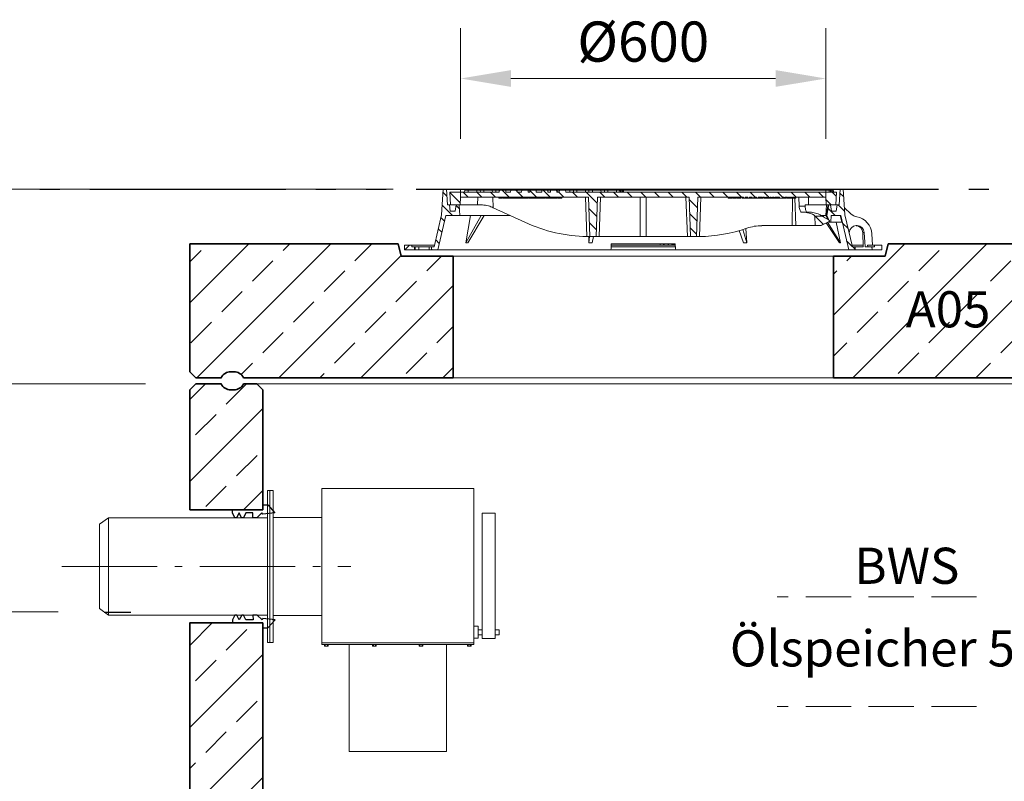
# Model space of a CAD drawing. Units: millimetres. Extents: x 0 to 6930, y 0 to 9801.
# Drawn here: x 2379 to 3997, y 6587 to 7839 of the extents above; entities that cross this region are included whole.
import ezdxf

# ---------------------------------------------------------------- set-up
doc = ezdxf.new("R2010")
doc.units = ezdxf.units.MM
doc.header["$LTSCALE"] = 33
for name, pattern in [('AM_DIN_F_W050', [6.25, 4.75, -1.5]), ('AM_DIN_F_W050x2', [3.125, 2.25, -0.875]), ('AM_DIN_G_W050', [13.75, 9.75, -1.5, 1, -1.5]), ('AM_DIN_G_W050x2', [6.875, 4.75, -0.875, 0.375, -0.875]), ('AM_DIN_K_W050', [16.25, 9.75, -1.5, 1, -1.5, 1, -1.5]), ('Amconstr', [9999, 9999, 0])]:
    doc.linetypes.add(name, pattern=pattern)
for name, color, linetype, lineweight in [('AM_0', 4, 'Continuous', 35), ('AM_1', 7, 'Continuous', 18), ('AM_11', 3, 'AM_DIN_K_W050', 25), ('AM_2', 2, 'Continuous', 25), ('AM_3', 6, 'AM_DIN_F_W050', 18), ('AM_5', 7, 'Continuous', 18), ('AM_6', 2, 'Continuous', 25), ('AM_7', 7, 'AM_DIN_G_W050', 18), ('AM_8', 3, 'Continuous', 18)]:
    doc.layers.add(name, color=color, linetype=linetype, lineweight=lineweight)
doc.layers.add('AM_CL', color=1, linetype='Amconstr', lineweight=25, plot=False)
doc.layers.add('Bemaßung Produktion', color=40, linetype='Continuous', lineweight=18, plot=False)
doc.styles.get("Standard").update_dxf_attribs({"font": 'arial.ttf'})
doc.dimstyles.new('DIN_Mall$0', dxfattribs={"dimscale": 33, "dimtxt": 2, "dimasz": 2.5, "dimexe": 2.5, "dimexo": 2.5, "dimgap": 0.5, "dimtad": 1, "dimdsep": 46, "dimtxsty": 'Standard', "dimcen": 0, "dimclrd": 256, "dimclre": 256, "dimclrt": 2, "dimazin": 2, "dimtp": 0.1, "dimtm": 0.1, "dimtfac": 0.71, "dimtmove": 0, "dimatfit": 3, "dimfxl": 1, "dimlwd": -1, "dimlwe": -1, "dimarcsym": 0})
pattern_1 = [(135, (-552.248, -1222.677), (-11.22532, -11.22532), [])]
pattern_2 = [(45, (-552.248, -1222.677), (-11.22532, 11.22532), [])]
pattern_3 = [(135, (4e-05, 10), (-11.2253, -11.2253), [])]

# ---------------------------------------------------------------- blocks, each defined once
blk = doc.blocks.new('*D25')
at = {"layer": 'AM_5', "transparency": 16777216}
for p, q in [((2442.5, 6865.1), (2001.9, 6865.1)), ((2084.4, 5972.6), (2084.4, 6782.6)), ((2576, 5890.1), (2001.9, 5890.1))]:
    blk.add_line(p, q, dxfattribs=at)
for points in [[(2070.7, 6782.6), (2098.2, 6782.6), (2084.4, 6865.1)], [(2070.7, 5972.6), (2098.2, 5972.6), (2084.4, 5890.1)]]:
    blk.add_solid(points, dxfattribs=at)
at = {"layer": 'Defpoints', "color": 0, "transparency": 16777216}
for p in [(2084.4, 6865.1), (2525, 6865.1), (2658.5, 5890.1)]:
    blk.add_point(p, dxfattribs=at)
at = {"layer": 'AM_5', "color": 2, "transparency": 16777216, "insert": (2034.2, 6377.6), "char_height": 66, "attachment_point": 5, "rotation": 90}
blk.add_mtext('975', dxfattribs=at)
blk = doc.blocks.new('*D26')
at = {"layer": 'AM_5', "transparency": 16777216}
for p, q in [((2992.5, 7560.1), (2001.9, 7560.1)), ((2084.4, 7477.6), (2084.4, 6947.6)), ((2442.5, 6865.1), (2001.9, 6865.1))]:
    blk.add_line(p, q, dxfattribs=at)
for points in [[(2070.7, 7477.6), (2098.2, 7477.6), (2084.4, 7560.1)], [(2070.7, 6947.6), (2098.2, 6947.6), (2084.4, 6865.1)]]:
    blk.add_solid(points, dxfattribs=at)
at = {"layer": 'Defpoints', "color": 0, "transparency": 16777216}
for p in [(3075, 7560.1), (2084.4, 6865.1), (2525, 6865.1)]:
    blk.add_point(p, dxfattribs=at)
at = {"layer": 'AM_5', "color": 2, "transparency": 16777216, "insert": (2034.2, 7212.6), "char_height": 66, "attachment_point": 5, "rotation": 90}
blk.add_mtext('695', dxfattribs=at)
blk = doc.blocks.new('*D27')
at = {"layer": 'AM_5', "transparency": 16777216}
for p, q in [((2992.5, 7560.1), (1722.6, 7560.1)), ((1805.1, 5972.6), (1805.1, 7477.6)), ((2576, 5890.1), (1722.6, 5890.1))]:
    blk.add_line(p, q, dxfattribs=at)
for points in [[(1791.3, 7477.6), (1818.8, 7477.6), (1805.1, 7560.1)], [(1791.3, 5972.6), (1818.8, 5972.6), (1805.1, 5890.1)]]:
    blk.add_solid(points, dxfattribs=at)
at = {"layer": 'Defpoints', "color": 0, "transparency": 16777216}
for p in [(1805.1, 7560.1), (3075, 7560.1), (2658.5, 5890.1)]:
    blk.add_point(p, dxfattribs=at)
at = {"layer": 'AM_5', "color": 2, "transparency": 16777216, "insert": (1754.9, 6865.1), "char_height": 66, "attachment_point": 5, "rotation": 90}
blk.add_mtext('1670', dxfattribs=at)
blk = doc.blocks.new('Forsheda-S')
at = {"layer": 'AM_2'}
blk.add_lwpolyline([(35, -13), (39, -5), (43, -13), (46, -13), (50, -5), (50, 0), (0, 0), (0, 8), (-8, 8), (-20, -5), (0, -7.5), (1.4, -5), (9.4, -13), (16.4, -13), (16.4, -5), (28, -5), (32, -13)], close=True, dxfattribs=at)
blk = doc.blocks.new('ZLF150')
at = {"layer": 'AM_1'}
for p, q in [((-265.3, 80), (-280.3, 69.4)), ((-280.3, -69.4), (-280.3, 69.4)), ((-265.3, -80), (-265.3, 80)), ((-265.3, -80), (-280.3, -69.4))]:
    blk.add_line(p, q, dxfattribs=at)
blk.add_lwpolyline([(-4, -125), (0, -125), (0, 125), (-4, 125)], close=True, dxfattribs=at)
blk.add_lwpolyline([(-265.3, -80), (-4, -80), (-4, 80), (-265.3, 80)], dxfattribs=at)
at = {"layer": 'AM_CL'}
blk.add_line((-272.3, -75), (-228.7, -75), dxfattribs=at)
blk = doc.blocks.new('ZLV150-S')
at = {"layer": 'AM_1'}
for p, q in [((85, 128.1), (85, -128.1)), ((335, 128.1), (85, 128.1)), ((335, -128.1), (335, 128.1)), ((85, -125.6), (335, -125.6)), ((85, -128.1), (335, -128.1)), ((90.9, -128.4), (90.9, -131.1)), ((94.4, -128.4), (94.4, -131.1)), ((169.8, -128.4), (169.8, -131.1)), ((173.2, -128.4), (173.2, -131.1)), ((246.4, -128.4), (246.4, -131.1)), ((249.9, -128.4), (249.9, -131.1)), ((325.6, -128.4), (325.6, -131.1)), ((329.1, -128.4), (329.1, -131.1))]:
    blk.add_line(p, q, dxfattribs=at)
for points in [[(5, -125), (5, 125), (0, 125), (0, -125)], [(369.8, -118.7), (369.8, 87.4), (348.6, 87.4), (348.6, -118.7)], [(5, -80.5), (85, -80.5), (85, 80.5), (5, 80.5)], [(342, -118), (342, -98.3), (335.1, -98.3), (335.1, -118)], [(89.6, -131.1), (89.6, -128.4), (95.7, -128.4), (95.7, -131.1)], [(290, -304.4), (290, -128.1), (130, -128.1), (130, -304.4)], [(174.6, -131.1), (174.6, -128.4), (168.4, -128.4), (168.4, -131.1)], [(251.3, -131.1), (251.3, -128.4), (245.1, -128.4), (245.1, -131.1)], [(330.4, -131.1), (330.4, -128.4), (324.3, -128.4), (324.3, -131.1)]]:
    blk.add_lwpolyline(points, close=True, dxfattribs=at)
for points in [[(335.1, -104.2), (335, -104.2)], [(335, -112.3), (335.1, -112.3)], [(348.6, -104.2), (342, -104.2)], [(342, -112.3), (348.6, -112.3)], [(376.4, -112.3), (376.4, -104.2), (369.8, -104.2)], [(369.8, -112.3), (376.4, -112.3)]]:
    blk.add_lwpolyline(points, dxfattribs=at)
blk = doc.blocks.new('H Supra-NS3-4-6-1820_150-S')
at = {"layer": 'AM_0'}
blk.add_lwpolyline([(-1120, 1143), (-1000, 1143), (-1000, 1340), (-1010, 1350), (-1031.7, 1350, -0.28969), (-1047.5, 1340), (-1052.5, 1340, -0.28969), (-1068.3, 1350), (-1110, 1350), (-1120, 1340)], format="xyb", close=True, dxfattribs=at)
blk.add_lwpolyline([(1000, 857), (1000, 150), (-1000, 150), (-1000, 957), (-1120, 957), (-1120, 0), (1120, 0), (1120, 857)], close=True, dxfattribs=at)
at = {"layer": 'AM_1'}
blk.add_lwpolyline([(-1010, 1350), (1010, 1350)], dxfattribs=at)
at = {"layer": 'AM_3', "linetype": 'AM_DIN_F_W050x2'}
for p, q in [((172.6, 1000), (-155.2, 1000)), ((172.6, 820), (-155.2, 820))]:
    blk.add_line(p, q, dxfattribs=at)
at = {"layer": 'AM_7', "linetype": 'AM_DIN_G_W050x2'}
blk.add_line((-1330.3, 1050), (-855.6, 1050), dxfattribs=at)
for name in ['ZLF150', 'ZLV150-S']:
    blk.add_blockref(name, (-988.2, 1050))
at = {"layer": 'AM_0', "xscale": -1, "rotation": 0.09870552686725098}
blk.add_blockref('Forsheda-S', (-1000, 1143.1), dxfattribs=at)
at = {"layer": 'AM_0', "rotation": 180.0987055268672}
blk.add_blockref('Forsheda-S', (-999.7, 957.1), dxfattribs=at)
at = {"layer": 'AM_6', "char_height": 59.4, "width": 689.352, "attachment_point": 5}
for s, insert in [('BWS', (58, 1043.3)), ('Ölspeicher 520l', (58, 907.6))]:
    blk.add_mtext(s, dxfattribs=dict(at, insert=insert))
blk = doc.blocks.new('AP-N 2000-200-2x625-A05')
at = {"layer": 'AM_0'}
for p, q in [((-1120, 20), (-1120, 230)), ((-777.5, 230), (-1120, 230)), ((-772.5, 210), (-777.5, 230)), ((22.5, 210), (27.5, 230)), ((277.5, 230), (27.5, 230)), ((-687.5, 210), (-772.5, 210)), ((-687.5, 10), (-687.5, 210)), ((-62.5, 210), (22.5, 210)), ((-62.5, 10), (-62.5, 210)), ((-1031.7, 10), (-687.5, 10)), ((-62.5, 10), (367.5, 10))]:
    blk.add_line(p, q, dxfattribs=at)
blk.add_lwpolyline([(-1031.7, 10, 0.28969), (-1047.5, 20), (-1052.5, 20, 0.28969), (-1068.3, 10), (-1110, 10), (-1120, 20)], format="xyb", dxfattribs=at)
at = {"layer": 'AM_1'}
blk.add_line((-687.5, 210), (-62.5, 210), dxfattribs=at)
blk.add_lwpolyline([(-62.5, 10), (-687.5, 10)], dxfattribs=at)
blk = doc.blocks.new('GD600-D400-H100-AT')
at = {"layer": 'AM_1'}
h = blk.add_hatch(dxfattribs=at)
h.set_pattern_fill('ANSI31', color=256, scale=5, angle=90, style=0)
h.set_pattern_definition(pattern_1)
edge = h.paths.add_edge_path()
edge.add_line((281.8, 65.4), (282.3, 50))
edge.add_line((282.3, 50), (291.9, 50))
edge.add_line((291.9, 50), (305.3, 57.1))
edge.add_spline(control_points=[(305.3, 57.1), (305.5, 57.2), (305.6, 57.4), (305.8, 57.7), (305.9, 57.8), (305.9, 58.2), (305.8, 58.4), (305.6, 58.7), (305.5, 58.8), (305.3, 58.9)], knot_values=[0, 0, 0, 0, 0.25, 0.25, 0.5, 0.5, 0.75, 0.75, 1, 1, 1, 1], degree=3, periodic=0)
edge.add_line((305.3, 58.9), (293.7, 65.5))
edge.add_line((293.7, 65.5), (281.8, 65.4))
h = blk.add_hatch(dxfattribs=at)
h.set_pattern_fill('ANSI31', color=256, scale=5, style=0)
h.set_pattern_definition(pattern_2)
h.paths.add_polyline_path([(-375.6, 15), (-380.1, 15), (-380.1, 18), (-392.1, 18), (-392.1, 10), (-375.8, 10)])
h = blk.add_hatch(dxfattribs=at)
h.set_pattern_fill('ANSI31', color=256, scale=5, style=0)
h.set_pattern_definition(pattern_2)
h.paths.add_polyline_path([(392.1, 18), (380.1, 18), (380.1, 15), (375.6, 15), (375.8, 10), (392.1, 10)])
at = {"layer": 'AM_8'}
h = blk.add_hatch(dxfattribs=at)
h.set_pattern_fill('ANSI31', color=256, scale=5, angle=90, style=0)
h.set_pattern_definition(pattern_3)
h.paths.add_polyline_path([(-324.6, 66.5), (-301.5, 66.5), (-302.2, 84), (-307.5, 84), (-309, 74), (-317, 74), (-318.5, 84), (-321.7, 84), (-323.5, 110), (-328.5, 110), (-331.4, 68), (-343.6, 15), (-348.1, 15), (-347.9, 10), (-337.6, 10)])
h = blk.add_hatch(dxfattribs=at)
h.set_pattern_fill('ANSI31', color=256, scale=5, angle=90, style=0)
h.set_pattern_definition(pattern_1)
edge = h.paths.add_edge_path()
edge.add_line((203.2, 95), (204.8, 95))
edge.add_line((204.8, 95), (204.8, 97))
edge.add_line((204.8, 97), (206.8, 97))
edge.add_line((206.8, 97), (206.8, 95))
edge.add_line((206.8, 95), (208.4, 95))
edge.add_line((208.4, 95), (208.4, 97))
edge.add_line((208.4, 97), (209.7, 97))
edge.add_line((209.7, 97), (209.7, 95))
edge.add_line((209.7, 95), (211.2, 95))
edge.add_line((211.2, 95), (211.2, 97))
edge.add_line((211.2, 97), (212.2, 97))
edge.add_line((212.2, 97), (212.2, 95))
edge.add_line((212.2, 95), (213.6, 95))
edge.add_line((213.6, 95), (213.6, 97))
edge.add_line((213.6, 97), (215, 97))
edge.add_line((215, 97), (215, 95))
edge.add_line((215, 95), (216.5, 95))
edge.add_line((216.5, 95), (216.5, 97))
edge.add_line((216.5, 97), (223.6, 97))
edge.add_line((223.6, 97), (223.6, 95))
edge.add_line((223.6, 95), (228.8, 95))
edge.add_line((228.8, 95), (228.8, 97))
edge.add_line((228.8, 97), (231.7, 97))
edge.add_line((231.7, 97), (231.7, 95))
edge.add_line((231.7, 95), (233.2, 95))
edge.add_line((233.2, 95), (233.2, 97))
edge.add_line((233.2, 97), (236.9, 97))
edge.add_line((236.9, 97), (236.9, 95))
edge.add_line((236.9, 95), (238.4, 95))
edge.add_line((238.4, 95), (238.4, 97))
edge.add_line((238.4, 97), (240.1, 97))
edge.add_line((240.1, 97), (240.1, 95))
edge.add_line((240.1, 95), (241.7, 95))
edge.add_line((241.7, 95), (241.7, 97))
edge.add_line((241.7, 97), (243.4, 97))
edge.add_line((243.4, 97), (243.4, 95))
edge.add_line((243.4, 95), (244.9, 95))
edge.add_line((244.9, 95), (244.9, 97))
edge.add_line((244.9, 97), (248.7, 97))
edge.add_line((248.7, 97), (248.7, 95))
edge.add_line((248.7, 95), (250.2, 95))
edge.add_line((250.2, 95), (250.2, 97))
edge.add_line((250.2, 97), (300.2, 97))
edge.add_line((300.2, 97), (300.7, 84))
edge.add_line((300.7, 84), (316.4, 84))
edge.add_line((316.4, 84), (317.5, 105))
edge.add_line((317.5, 105), (-127.3, 105))
edge.add_line((-127.3, 105), (-127.6, 108.5))
edge.add_line((-127.6, 108.5), (-137.7, 108.5))
edge.add_line((-137.7, 108.5), (-138, 105))
edge.add_line((-138, 105), (-141.9, 105))
edge.add_line((-141.9, 105), (-142.3, 108.5))
edge.add_line((-142.3, 108.5), (-152.3, 108.5))
edge.add_line((-152.3, 108.5), (-152.6, 105))
edge.add_line((-152.6, 105), (-156.6, 105))
edge.add_line((-156.6, 105), (-156.9, 108.5))
edge.add_line((-156.9, 108.5), (-166.3, 108.5))
edge.add_spline(control_points=[(-166.3, 108.5), (-166.4, 107.9), (-166.4, 107.3), (-166.5, 106.7), (-166.5, 106.2), (-166.6, 105.6), (-166.6, 105)], knot_values=[0, 0, 0, 0, 0.001757, 0.001757, 0.001757, 0.003514, 0.003514, 0.003514, 0.003514], degree=3, periodic=0)
edge.add_line((-166.6, 105), (-175.9, 105))
edge.add_line((-175.9, 105), (-176.2, 108.5))
edge.add_line((-176.2, 108.5), (-186.3, 108.5))
edge.add_spline(control_points=[(-186.3, 108.5), (-186.3, 107.9), (-186.4, 107.3), (-186.4, 106.7), (-186.5, 106.2), (-186.5, 105.6), (-186.6, 105)], knot_values=[0, 0, 0, 0, 0.001757, 0.001757, 0.001757, 0.003514, 0.003514, 0.003514, 0.003514], degree=3, periodic=0)
edge.add_line((-186.6, 105), (-188.9, 105))
edge.add_line((-188.9, 105), (-189.2, 108.5))
edge.add_line((-189.2, 108.5), (-199.5, 108.5))
edge.add_line((-199.5, 108.5), (-199.8, 105))
edge.add_line((-199.8, 105), (-207.1, 105))
edge.add_line((-207.1, 105), (-207.4, 108.5))
edge.add_line((-207.4, 108.5), (-217.7, 108.5))
edge.add_line((-217.7, 108.5), (-218, 105))
edge.add_line((-218, 105), (-225.5, 105))
edge.add_line((-225.5, 105), (-225.5, 108.5))
edge.add_line((-225.5, 108.5), (-236.2, 108.5))
edge.add_line((-236.2, 108.5), (-236.5, 105))
edge.add_line((-236.5, 105), (-317.5, 105))
edge.add_line((-317.5, 105), (-316.4, 84))
edge.add_line((-316.4, 84), (-300.7, 84))
edge.add_line((-300.7, 84), (-300.2, 97))
edge.add_line((-300.2, 97), (-89.8, 97))
edge.add_line((-89.8, 97), (-87.5, 32))
edge.add_line((-87.5, 32), (-77.5, 32))
edge.add_line((-77.5, 32), (-75.2, 97))
edge.add_line((-75.2, 97), (75.2, 97))
edge.add_line((75.2, 97), (77.5, 32))
edge.add_line((77.5, 32), (87.5, 32))
edge.add_line((87.5, 32), (89.8, 97))
edge.add_line((89.8, 97), (164.8, 97))
edge.add_line((164.8, 97), (164.8, 95))
edge.add_line((164.8, 95), (167.4, 95))
edge.add_line((167.4, 95), (167.4, 97))
edge.add_line((167.4, 97), (171.9, 97))
edge.add_line((171.9, 97), (171.9, 95))
edge.add_line((171.9, 95), (174.6, 95))
edge.add_line((174.6, 95), (174.6, 97))
edge.add_line((174.6, 97), (179.1, 97))
edge.add_line((179.1, 97), (179.1, 95))
edge.add_line((179.1, 95), (181.7, 95))
edge.add_line((181.7, 95), (181.7, 97))
edge.add_line((181.7, 97), (186.2, 97))
edge.add_line((186.2, 97), (186.2, 95))
edge.add_line((186.2, 95), (188.9, 95))
edge.add_line((188.9, 95), (188.9, 97))
edge.add_line((188.9, 97), (195.1, 97))
edge.add_line((195.1, 97), (195.1, 95))
edge.add_line((195.1, 95), (196.6, 95))
edge.add_line((196.6, 95), (196.6, 97))
edge.add_line((196.6, 97), (198, 97))
edge.add_line((198, 97), (198, 95))
edge.add_line((198, 95), (199.4, 95))
edge.add_line((199.4, 95), (199.4, 97))
edge.add_line((199.4, 97), (200.5, 97))
edge.add_line((200.5, 97), (200.5, 95))
edge.add_line((200.5, 95), (201.9, 95))
edge.add_line((201.9, 95), (201.9, 97))
edge.add_line((201.9, 97), (203.2, 97))
edge.add_line((203.2, 97), (203.2, 95))
h = blk.add_hatch(dxfattribs=at)
h.set_pattern_fill('ANSI31', color=256, scale=5, angle=90, style=0)
h.set_pattern_definition(pattern_3)
h.paths.add_polyline_path([(304.9, 84), (301.5, 66.5), (306.6, 55.5), (308.4, 55.5), (308.8, 66.5), (324.6, 66.5), (337.6, 10), (347.9, 10), (348.1, 15), (343.6, 15), (331.4, 68), (328.5, 110), (323.5, 110), (321.7, 84), (318.5, 84), (317, 74), (309, 74), (307.5, 84)])
at = {"layer": 'AM_1'}
for p, q in [((-331.4, 68), (-328.5, 110)), ((-328.5, 110), (-323.5, 110)), ((-37, 110), (-323.5, 110)), ((-323.5, 110), (-321.7, 84)), ((-317.5, 105), (-316.4, 84)), ((-236.5, 105), (-317.5, 105)), ((-293.8, 105), (-292.9, 108.5)), ((-292.9, 108.5), (-287.1, 108.5)), ((-287.1, 108.5), (-288, 105)), ((-287.1, 108.5), (-273.9, 108.5)), ((-273.9, 108.5), (-268.1, 108.5)), ((-273, 105), (-273.9, 108.5)), ((-268.1, 108.5), (-267.2, 105)), ((-267.7, 107.2), (-267.4, 108.5)), ((-267.4, 108.5), (-261.6, 108.5)), ((-261.6, 108.5), (-262.5, 105)), ((-261.6, 108.5), (-248.4, 108.5)), ((-248.4, 108.5), (-242.6, 108.5)), ((-247.5, 105), (-248.4, 108.5)), ((-242.8, 105), (-241.9, 108.5)), ((-242.6, 108.5), (-242.2, 107.2)), ((-241.9, 108.5), (-236.2, 108.5)), ((-236.2, 108.1), (-237, 105)), ((-236.2, 108.5), (-236.5, 105)), ((-236.2, 108.5), (-225.5, 108.5)), ((-225.5, 108.5), (-217.7, 108.5)), ((-225.5, 105), (-225.5, 108.5)), ((-218, 105), (-225.5, 105)), ((-217.7, 108.5), (-218, 105)), ((-217.7, 108.5), (-207.4, 108.5)), ((-207.4, 108.5), (-199.5, 108.5)), ((-207.1, 105), (-207.4, 108.5)), ((-199.8, 105), (-207.1, 105)), ((-199.5, 108.5), (-199.8, 105)), ((-199.5, 108.5), (-189.2, 108.5)), ((-189.2, 108.5), (-186.3, 108.5)), ((-188.9, 105), (-189.2, 108.5)), ((-186.6, 105), (-188.9, 105)), ((-186.3, 108.5), (-176.2, 108.5)), ((-176.2, 108.5), (-166.3, 108.5)), ((-166.6, 105), (-175.9, 105)), ((-166.3, 108.5), (-156.9, 108.5)), ((-156.9, 108.5), (-152.3, 108.5)), ((-156.9, 108.5), (-156.6, 105)), ((-152.6, 105), (-156.6, 105)), ((-152.6, 105), (-152.3, 108.5)), ((-142.3, 108.5), (-152.3, 108.5)), ((-142.3, 108.5), (-140.6, 108.5)), ((-142.3, 108.5), (-141.9, 105)), ((-138, 105), (-141.9, 105)), ((-140.8, 105), (-139.9, 108.5)), ((-140.6, 108.5), (-140.2, 107.2)), ((-139.9, 108.5), (-140.6, 108.5)), ((-139.9, 108.5), (-137.7, 108.5)), ((-138, 105), (-137.7, 108.5)), ((-127.6, 108.5), (-137.7, 108.5)), ((-127.6, 108.5), (-120.9, 108.5)), ((-127.6, 108.5), (-127.3, 105)), ((317.5, 105), (-127.3, 105)), ((-120, 105), (-120.9, 108.5)), ((-120.9, 108.5), (-115.1, 108.5)), ((-115.1, 108.5), (-114.2, 105)), ((-115.1, 108.5), (-114.4, 108.5)), ((-114.7, 107.2), (-114.4, 108.5)), ((-114.4, 108.5), (-108.6, 108.5)), ((-108.6, 108.5), (-109.5, 105)), ((-108.6, 108.5), (-95.4, 108.5)), ((-94.5, 105), (-95.4, 108.5)), ((-95.4, 108.5), (-89.6, 108.5)), ((-89.8, 105), (-88.9, 108.5)), ((-89.6, 108.5), (-89.2, 107.2)), ((-89.6, 108.5), (-88.9, 108.5)), ((-88.9, 108.5), (-83.1, 108.5)), ((-83.1, 108.5), (-84, 105)), ((-83.1, 108.5), (-69.9, 108.5)), ((-69, 105), (-69.9, 108.5)), ((-69.9, 108.5), (-64.1, 108.5)), ((-64.1, 108.5), (-63.2, 105)), ((-63.4, 108.5), (-64.1, 108.5)), ((-63.7, 107.2), (-63.4, 108.5)), ((-63.4, 108.5), (-57.6, 108.5)), ((-57.6, 108.5), (-58.5, 105)), ((-57.6, 108.5), (-44.4, 108.5)), ((-43.5, 105), (-44.4, 108.5)), ((-44.4, 108.5), (-38.9, 108.5)), ((-39.8, 105), (-38.9, 108.5)), ((-38.9, 108.5), (-37, 108.5)), ((-37, 108.5), (-37.9, 105)), ((-37, 110), (-36.9, 108.5)), ((37, 110), (-37, 110)), ((-37, 108.5), (-36.7, 108.5)), ((-36.7, 108.5), (-34.8, 108.5)), ((-35.8, 105), (-36.7, 108.5)), ((-34.8, 108.5), (-33.8, 105)), ((-34.8, 108.5), (-32.8, 108.5)), ((-32.8, 108.5), (-31.9, 105)), ((-32.8, 108.5), (306, 108.5)), ((36.9, 108.5), (37, 110)), ((323.5, 110), (37, 110)), ((305.1, 105), (306, 108.5)), ((306, 108.5), (308, 108.5)), ((307, 105), (308, 108.5)), ((308, 108.5), (309.9, 108.5)), ((309.9, 108.5), (309, 105)), ((309.9, 108.5), (310.2, 108.5)), ((310.2, 108.5), (312.1, 108.5)), ((311.1, 105), (310.2, 108.5)), ((312.1, 108.5), (313, 105)), ((316.4, 84), (317.5, 105)), ((321.7, 84), (323.5, 110)), ((323.5, 110), (328.5, 110)), ((328.5, 110), (331.4, 68)), ((-321.7, 84), (-318.5, 84)), ((-316.4, 84), (-318.5, 84)), ((-318.5, 84), (-317, 74)), ((-316.4, 84), (-300.7, 84)), ((-309, 74), (-307.5, 84)), ((-307.5, 84), (-302.2, 84)), ((-302.2, 84), (-301.5, 66.5)), ((-300.7, 84), (-300.2, 97)), ((-300.7, 84), (-272.2, 84)), ((-300.2, 97), (-89.8, 97)), ((-272.2, 84), (-271.8, 97)), ((-264.1, 84), (-272.2, 84)), ((-246.9, 97), (-246.6, 79.4)), ((-237.4, 97), (-237.4, 95)), ((-237.4, 95), (-231, 95)), ((-231, 95), (-231, 97)), ((-230.9, 95), (-230.9, 97)), ((-230.9, 95), (-230.9, 95)), ((-229.9, 97), (-229.9, 95)), ((-229.9, 95), (-223.5, 95)), ((-223.5, 95), (-223.5, 97)), ((-223.5, 95), (-223.5, 97)), ((-223.5, 95), (-220.7, 95)), ((-220.7, 95), (-220.7, 97)), ((-220.7, 95), (-220.5, 95)), ((-220.5, 95), (-220.5, 97)), ((-220.5, 95), (-219.3, 95)), ((-219.3, 95), (-219.3, 97)), ((-219.3, 95), (-216.9, 95)), ((-216.9, 95), (-216.9, 97)), ((-216.9, 95), (-216.7, 95)), ((-216.7, 95), (-216.7, 97)), ((-216.7, 95), (-214.9, 95)), ((-214.8, 97), (-214.8, 95)), ((-208.6, 95), (-214.8, 95)), ((-208.6, 95), (-208.6, 97)), ((-208.5, 95), (-208.5, 97)), ((-208.5, 95), (-208.5, 95)), ((-208, 97), (-208, 95)), ((-208, 95), (-207.6, 95)), ((-207.5, 95), (-207.5, 97)), ((-207.5, 95), (-203.8, 95)), ((-203.8, 95), (-203.8, 97)), ((-203.8, 95), (-202.9, 95)), ((-202.8, 97), (-202.8, 95)), ((-202.8, 95), (-196.5, 95)), ((-196.5, 95), (-196.5, 97)), ((-196.4, 95), (-193.4, 95)), ((-193.4, 95), (-193.4, 97)), ((-193.4, 95), (-192.2, 95)), ((-192.2, 95), (-192.2, 97)), ((-192.2, 95), (-189.8, 95)), ((-189.8, 95), (-189.8, 97)), ((-188.8, 95), (-188.8, 97)), ((-188.8, 95), (-188, 95)), ((-188, 95), (-188, 97)), ((-188, 95), (-184.3, 95)), ((-184.3, 95), (-184.3, 97)), ((-184.3, 95), (-182.4, 95)), ((-182.4, 95), (-182.4, 97)), ((-182.4, 95), (-181.4, 95)), ((-181.4, 95), (-181.4, 97)), ((-181.4, 95), (-180.2, 95)), ((-180.2, 95), (-180.2, 97)), ((-180.2, 95), (-177.8, 95)), ((-177.8, 95), (-177.8, 97)), ((-177.8, 95), (-175.2, 95)), ((-175.2, 95), (-175.2, 97)), ((-175.2, 95), (-173.8, 95)), ((-173.8, 95), (-173.8, 97)), ((-173.8, 95), (-170.3, 95)), ((-170.3, 95), (-170.3, 97)), ((-170.1, 95), (-170.1, 97)), ((-170.1, 95), (-169, 95)), ((-169, 95), (-169, 97)), ((-169, 95), (-166.6, 95)), ((-166.6, 95), (-166.6, 97)), ((-166.5, 95), (-164.4, 95)), ((-164.4, 95), (-164.4, 97)), ((-164.4, 95), (-163.9, 95)), ((-163.9, 95), (-163.9, 97)), ((-163.9, 95), (-162.5, 95)), ((-162.5, 95), (-162.5, 97)), ((-162.5, 95), (-161.6, 95)), ((-161.6, 95), (-161.6, 97)), ((-160.8, 97), (-160.8, 95)), ((-160.8, 95), (-154.4, 95)), ((-154.4, 95), (-154.4, 97)), ((-154.3, 95), (-151.9, 95)), ((-151.9, 95), (-151.9, 97)), ((-151.3, 95), (-151.3, 97)), ((-151.3, 95), (-150.2, 95)), ((-150.2, 95), (-150.2, 97)), ((-150.2, 95), (-147.8, 95)), ((-147.8, 95), (-147.8, 97)), ((-147.7, 95), (-145.9, 95)), ((-145.9, 95), (-145.9, 97)), ((-145.9, 95), (-142.2, 95)), ((-142.2, 95), (-142.2, 97)), ((-142.2, 95), (-141.8, 95)), ((-141.8, 95), (-141.8, 97)), ((-141.1, 95), (-141.1, 97)), ((-141.1, 95), (-133.9, 95)), ((-133.9, 95), (-133.9, 97)), ((-133.8, 95), (-133.8, 97)), ((-133.8, 95), (-133.8, 95)), ((-92.5, 32), (-94.8, 97)), ((-89.8, 97), (-87.5, 32)), ((-75.2, 97), (-77.5, 32)), ((-75.2, 97), (75.2, 97)), ((-70.2, 97), (-72.5, 32)), ((-5, 32), (-5, 97)), ((5, 97), (5, 32)), ((72.5, 32), (70.2, 97)), ((77.5, 32), (75.2, 97)), ((87.5, 32), (89.8, 97)), ((89.8, 97), (164.8, 97)), ((94.8, 97), (92.5, 32)), ((139.5, 95), (139.5, 97)), ((139.5, 95), (145.4, 95)), ((145.4, 95), (145.4, 97)), ((146.8, 97), (146.8, 95)), ((146.8, 95), (152.9, 95)), ((152.9, 95), (152.9, 97)), ((154.5, 95), (154.5, 97)), ((154.5, 95), (157.7, 95)), ((157.7, 95), (157.7, 97)), ((157.7, 95), (159.3, 95)), ((159.3, 95), (159.3, 97)), ((159.3, 95), (160.3, 95)), ((160.3, 95), (160.3, 97)), ((162.5, 95), (162.5, 97)), ((162.5, 95), (164.8, 95)), ((164.8, 95), (164.8, 97)), ((167.4, 95), (164.8, 95)), ((167.4, 97), (171.9, 97)), ((167.4, 97), (167.4, 95)), ((167.4, 95), (169.7, 95)), ((169.7, 95), (169.7, 97)), ((169.7, 95), (171.9, 95)), ((171.9, 95), (171.9, 97)), ((174.6, 95), (171.9, 95)), ((174.6, 97), (179.1, 97)), ((174.6, 97), (174.6, 95)), ((174.6, 95), (176.8, 95)), ((176.8, 95), (176.8, 97)), ((176.8, 95), (179.1, 95)), ((179.1, 95), (179.1, 97)), ((181.7, 95), (179.1, 95)), ((181.7, 97), (186.2, 97)), ((181.7, 97), (181.7, 95)), ((181.7, 95), (184, 95)), ((184, 95), (184, 97)), ((184, 95), (186.2, 95)), ((186.2, 95), (186.2, 97)), ((188.9, 95), (186.2, 95)), ((188.9, 97), (195.1, 97)), ((188.9, 97), (188.9, 95)), ((188.9, 95), (191.2, 95)), ((191.2, 95), (191.2, 97)), ((191.2, 95), (194, 95)), ((194.1, 95), (194.1, 97)), ((194.1, 95), (195.1, 95)), ((195.1, 95), (195.1, 97)), ((196.6, 95), (195.1, 95)), ((196.6, 97), (198, 97)), ((196.6, 97), (196.6, 95)), ((198, 95), (198, 97)), ((199.4, 95), (198, 95)), ((199.4, 97), (200.5, 97)), ((199.4, 97), (199.4, 95)), ((199.4, 95), (199.9, 95)), ((199.9, 95), (199.9, 97)), ((199.9, 95), (200, 95)), ((200, 95), (200, 97)), ((200, 95), (200.5, 95)), ((200.5, 95), (200.5, 97)), ((201.9, 95), (200.5, 95)), ((201.9, 97), (203.2, 97)), ((201.9, 97), (201.9, 95)), ((201.9, 95), (202.8, 95)), ((202.8, 95), (202.8, 97)), ((202.8, 95), (203.2, 95)), ((203.2, 95), (203.2, 97)), ((204.8, 95), (203.2, 95)), ((204.8, 97), (204.8, 95)), ((204.8, 97), (206.8, 97)), ((204.8, 95), (205.8, 95)), ((205.8, 95), (205.8, 97)), ((205.8, 95), (206.8, 95)), ((206.8, 95), (206.8, 97)), ((208.4, 95), (206.8, 95)), ((208.4, 97), (208.4, 95)), ((208.4, 97), (209.7, 97)), ((208.4, 95), (209.7, 95)), ((209.7, 95), (209.7, 97)), ((211.2, 95), (209.7, 95)), ((211.2, 97), (211.2, 95)), ((211.2, 97), (212.2, 97)), ((211.2, 95), (211.6, 95)), ((211.6, 95), (211.6, 97)), ((211.6, 95), (211.7, 95)), ((211.7, 95), (211.7, 97)), ((211.7, 95), (212.2, 95)), ((212.2, 95), (212.2, 97)), ((213.6, 95), (212.2, 95)), ((213.6, 97), (213.6, 95)), ((213.6, 97), (215, 97)), ((213.6, 95), (215, 95)), ((215, 95), (215, 97)), ((216.5, 95), (215, 95)), ((216.5, 97), (216.5, 95)), ((216.5, 97), (223.6, 97)), ((216.5, 95), (217.5, 95)), ((217.5, 95), (217.5, 97)), ((217.5, 95), (219.4, 95)), ((219.4, 95), (219.4, 97)), ((220.1, 95), (220.1, 97)), ((220.1, 95), (221, 95)), ((221, 95), (221, 97)), ((221, 95), (222.4, 95)), ((222.4, 95), (222.4, 97)), ((222.4, 95), (222.6, 95)), ((222.6, 95), (222.6, 97)), ((222.6, 95), (223.4, 95)), ((223.4, 95), (223.4, 97)), ((223.4, 95), (223.6, 95)), ((223.6, 95), (223.6, 97)), ((223.6, 95), (228.8, 95)), ((228.8, 97), (228.8, 95)), ((228.8, 97), (231.7, 97)), ((228.8, 95), (229.3, 95)), ((229.4, 95), (229.4, 97)), ((229.4, 95), (231.7, 95)), ((231.7, 95), (231.7, 97)), ((231.7, 95), (233.2, 95)), ((233.2, 97), (233.2, 95)), ((233.2, 97), (236.9, 97)), ((233.2, 95), (235.5, 95)), ((235.5, 95), (235.5, 97)), ((236.3, 97), (236.3, 95)), ((236.3, 95), (236.8, 95)), ((236.9, 95), (236.9, 97)), ((236.9, 95), (238.4, 95)), ((238.4, 97), (238.4, 95)), ((238.4, 97), (240.1, 97)), ((238.4, 95), (239.3, 95)), ((239.3, 95), (239.3, 97)), ((239.3, 95), (240.1, 95)), ((240.1, 95), (240.1, 97)), ((240.1, 95), (241.7, 95)), ((241.7, 97), (241.7, 95)), ((241.7, 97), (243.4, 97)), ((241.7, 95), (243.3, 95)), ((243.3, 95), (243.3, 97)), ((243.4, 95), (243.4, 97)), ((243.4, 97), (243.4, 95)), ((244.9, 95), (243.4, 95)), ((244.5, 50), (245.3, 95)), ((244.9, 97), (244.9, 95)), ((244.9, 97), (248.7, 97)), ((244.9, 95), (248.7, 95)), ((248.7, 95), (248.7, 97)), ((250.2, 95), (248.7, 95)), ((249.2, 95), (250.6, 50)), ((250.2, 97), (250.2, 95)), ((250.2, 97), (300.2, 97)), ((250.3, 95), (250.5, 95)), ((250.5, 95), (250.5, 97)), ((255.6, 97), (256.1, 82)), ((256.1, 82), (266.1, 82)), ((266.1, 82), (266.1, 84)), ((266.1, 84), (271.6, 84)), ((271.2, 97), (271.6, 84)), ((271.6, 84), (300.7, 84)), ((300.2, 97), (300.7, 84)), ((300.9, 84), (300.2, 66.5)), ((303.6, 84), (300.2, 66.5)), ((300.7, 84), (316.4, 84)), ((304.9, 84), (301.5, 66.5)), ((304.9, 84), (307.5, 84)), ((307.5, 84), (309, 74)), ((318.5, 84), (316.4, 84)), ((317, 74), (318.5, 84)), ((318.5, 84), (321.7, 84)), ((-343.6, 15), (-331.4, 68)), ((-324.6, 66.5), (-337.6, 10)), ((-301.5, 66.5), (-324.6, 66.5)), ((-317, 74), (-309, 74)), ((-218.4, 66.5), (-301.5, 66.5)), ((-283.6, 66.5), (-291.5, 22)), ((-291.5, 22), (-266.2, 66.5)), ((-288.4, 22), (-261.2, 66.5)), ((-246.6, 79.4), (-194.6, 55.6)), ((264.9, 72), (260.4, 72)), ((264.9, 72), (276.5, 72)), ((281.8, 65.4), (293.7, 65.5)), ((281.8, 65.4), (282.3, 50)), ((300.2, 66.5), (291.9, 66.5)), ((293.4, 65.6), (292.8, 66.5)), ((293, 66.3), (293, 65.9)), ((305.4, 58.9), (293.3, 65.7)), ((305.3, 58.9), (293.7, 65.5)), ((297.4, 63.4), (295.4, 66.5)), ((300.2, 66.5), (300.2, 66.5)), ((303.2, 60.1), (300.2, 66.5)), ((301.5, 66.5), (300.2, 66.5)), ((301.5, 66.5), (306.6, 55.5)), ((308.4, 55.5), (308.8, 66.5)), ((324.6, 66.5), (308.8, 66.5)), ((309, 74), (317, 74)), ((323.7, 66.5), (326.2, 55.5)), ((337.6, 10), (324.6, 66.5)), ((330.6, 79.4), (341.1, 69.6)), ((331.4, 68), (343.6, 15)), ((244.5, 50), (195, 50)), ((250.6, 50), (244.5, 50)), ((282.3, 50), (250.6, 50)), ((291.9, 50), (282.3, 50)), ((291.9, 50), (305.3, 57.1)), ((291.9, 50), (292, 50)), ((292, 50), (305.3, 57.1)), ((322.6, 22), (300.7, 54.7)), ((324.2, 22), (302.5, 55.6)), ((305.4, 55.5), (304.7, 56.8)), ((305.4, 58.9), (305.3, 58.9)), ((305.3, 57.1), (305.3, 57.1)), ((306.6, 55.5), (305.4, 55.5)), ((306.6, 55.5), (308.4, 55.5)), ((308.4, 55.5), (326.2, 55.5)), ((317.1, 55.5), (324.2, 22)), ((351.4, 50), (350, 50)), ((164.8, 22), (157.3, 41.8)), ((170.1, 22), (163.5, 43.6)), ((168.3, 45.2), (170.1, 22)), ((338.5, 37.3), (338.5, 38.5)), ((363.1, 38.5), (360.5, 38.5)), ((360.5, 38.5), (361.2, 15)), ((363.1, 38.5), (364.3, 15)), ((375.4, 36.3), (376.4, 18)), ((-392.1, 10), (-392.1, 18)), ((-392.1, 18), (-380.1, 18)), ((-343, 18), (-380.1, 18)), ((-380.1, 18), (-380.1, 15)), ((-89.4, 32), (-89.6, 22)), ((-89.6, 22), (-88.3, 32)), ((-87.5, 32), (-88.8, 32)), ((-77.5, 32), (-87.5, 32)), ((-83.7, 22), (-81.5, 32)), ((-72.5, 32), (-77.5, 32)), ((-72.5, 32), (-5, 32)), ((-52.5, 20), (-52.7, 12)), ((52.5, 20), (-52.5, 20)), ((52.5, 18), (-52.5, 18)), ((5, 32), (-5, 32)), ((5, 32), (72.5, 32)), ((27.7, 20), (27.7, 18)), ((27.8, 20), (27.8, 18)), ((33.2, 20), (33.2, 18)), ((33.7, 20), (33.7, 18)), ((34.5, 20), (34.5, 18)), ((41.1, 18), (41.1, 20)), ((41.4, 20), (41.4, 18)), ((46.7, 20), (46.7, 18)), ((46.8, 20), (46.8, 18)), ((47.8, 20), (47.8, 18)), ((49.6, 20), (49.6, 18)), ((51, 20), (51, 18)), ((52.7, 12), (52.5, 20)), ((77.5, 32), (72.5, 32)), ((87.5, 32), (77.5, 32)), ((88.8, 32), (87.5, 32)), ((361.2, 18), (343, 18)), ((368.7, 15), (368.6, 18)), ((380.1, 18), (368.6, 18)), ((380.1, 18), (392.1, 18)), ((380.1, 15), (380.1, 18)), ((392.1, 18), (392.1, 10)), ((-375.8, 10), (-392.1, 10)), ((-380.1, 15), (-375.6, 15)), ((-375.6, 15), (-375.8, 10)), ((-374.8, 10), (-375.8, 10)), ((-375.6, 15), (-374.6, 15)), ((-374.8, 10), (-374.6, 15)), ((-368.9, 10), (-374.8, 10)), ((-374.6, 15), (-368.9, 15)), ((-368.9, 15), (-368.9, 10)), ((-368.9, 15), (-351.6, 15)), ((-351.6, 10), (-368.9, 10)), ((-351.6, 15), (-348.1, 15)), ((-351.6, 10), (-351.6, 15)), ((-347.9, 10), (-351.6, 10)), ((-347.9, 10), (-348.1, 15)), ((-348.1, 15), (-343.6, 15)), ((-337.6, 10), (-347.9, 10)), ((-54.8, 10), (-337.6, 10)), ((54.8, 10), (-54.8, 10)), ((-52.6, 15), (52.6, 15)), ((337.6, 10), (54.8, 10)), ((347.9, 10), (337.6, 10)), ((343.6, 15), (348.1, 15)), ((348.1, 15), (347.9, 10)), ((375.8, 10), (347.9, 10)), ((348.1, 15), (361.2, 15)), ((364.3, 15), (375.6, 15)), ((375.6, 15), (380.1, 15)), ((375.8, 10), (375.6, 15)), ((392.1, 10), (375.8, 10))]:
    blk.add_line(p, q, dxfattribs=at)
for centre, radius, start, end in [((830.6, 209.9), 1011.9, 185.7531, 185.9523), ((-263.3, 56), 28, 71.5198, 91.7988), ((350.2, 38.3), 11.7, 90.9849, 179.1086), ((348.9, 38.4), 11.6, 0.8149, 86.7582), ((351.2, 38.1), 11.9, 2.0414, 89.0854), ((-88.3, 253.7), 221.7, 268.913, 269.8734), ((88.4, 242.1), 210.1, 270.1002, 271.1134), ((-54.8, 12.1), 2.07, 270.7396, 357.9386), ((54.8, 12.1), 2.08, 182.0801, 269.2417)]:
    blk.add_arc(centre, radius, start, end, dxfattribs=at)
for centre, major_axis, ratio, start_param, end_param in [((-255.5, 79.3), (18.3, -6.6), 0.177858, 1.125009, 1.571605), ((-2, 65), (-283.8, -0.7), 0.066626, 3.131557, 3.48802), ((-2, 65), (294.1, 0.7), 0.066626, 0.030134, 0.327514), ((-1.1, 62.6), (296.5, 0.7), 0.067097, 0.106647, 0.150744), ((354, 84.3), (3.2, -19.8), 0.964134, 5.383486, 5.958867), ((-93.8, 362), (22.9, -329.4), 0.864974, 5.842559, 6.207621), ((193.3, -50), (6.9, 99.8), 0.864974, 0.060119, 0.350484), ((346.5, 35), (4.9, -29.6), 0.964134, 1.457192, 2.817275), ((93.8, 362), (-22.9, -329.4), 0.864974, 0.075564, 0.350484), ((-73.3, 388.6), (-231.7, -362.6), 0.233113, 0.134865, 0.160844), ((-21.9, 388.6), (-100.9, -361.7), 0.591274, 0.150504, 0.176482), ((42.3, 388.6), (166.6, -357.8), 0.479987, -0.232845, -0.206866), ((81.8, 388.6), (245.7, -365.5), 0.115194, -0.090263, -0.064284)]:
    blk.add_ellipse(centre, major_axis=major_axis, ratio=ratio, start_param=start_param, end_param=end_param, dxfattribs=at)
for points, knots in [([(-186.6, 105), (-186.5, 105.6), (-186.5, 106.2), (-186.4, 106.7), (-186.4, 107.3), (-186.3, 107.9), (-186.3, 108.5)], [0, 0, 0, 0, 0.5, 0.5, 0.5, 1, 1, 1, 1]), ([(-166.3, 108.5), (-166.4, 107.9), (-166.4, 107.3), (-166.5, 106.7), (-166.5, 106.2), (-166.6, 105.6), (-166.6, 105)], [0, 0, 0, 0, 0.5, 0.5, 0.5, 1, 1, 1, 1]), ([(260.4, 72), (259.9, 72), (259.3, 72.3), (258.4, 73.3), (257.9, 74), (256.7, 76.8), (256.1, 79.4), (256.1, 82)], [0, 0, 0, 0, 0.25, 0.25, 0.5, 0.5, 1, 1, 1, 1]), ([(266.1, 82), (266, 80.7), (266.1, 79.4), (266.4, 76.9), (266.7, 75.8), (267.8, 73.1), (268.8, 72), (269.8, 72)], [0, 0, 0, 0, 0.25, 0.25, 0.5, 0.5, 1, 1, 1, 1]), ([(305.3, 58.9), (305.5, 58.8), (305.6, 58.7), (305.8, 58.4), (305.9, 58.2), (305.9, 57.8), (305.8, 57.7), (305.6, 57.4), (305.5, 57.2), (305.3, 57.1)], [0, 0, 0, 0, 0.25, 0.25, 0.5, 0.5, 0.75, 0.75, 1, 1, 1, 1])]:
    blk.add_open_spline(points, degree=3, knots=knots, dxfattribs=at)
at = {"layer": 'Bemaßung Produktion'}
for p, q in [((-300, 110), (-300, 97)), ((300, 110), (300, 97))]:
    blk.add_line(p, q, dxfattribs=at)
blk = doc.blocks.new('GD600-D400-H100-AT-A')
at = {"layer": 'AM_0'}
blk.add_blockref('GD600-D400-H100-AT', (0, 0), dxfattribs=at)
blk = doc.blocks.new('*D42')
at = {"layer": 'AM_5', "transparency": 16777216}
for p, q in [((3103.5, 7642.6), (3103.5, 7824.4)), ((3703.5, 7642.6), (3703.5, 7824.4)), ((3621, 7741.9), (3186, 7741.9))]:
    blk.add_line(p, q, dxfattribs=at)
for points in [[(3186, 7755.7), (3186, 7728.2), (3103.5, 7741.9)], [(3621, 7755.7), (3621, 7728.2), (3703.5, 7741.9)]]:
    blk.add_solid(points, dxfattribs=at)
at = {"layer": 'Defpoints', "color": 0, "transparency": 16777216}
for p in [(3103.5, 7741.9), (3103.5, 7560.1), (3703.5, 7560.1)]:
    blk.add_point(p, dxfattribs=at)
at = {"layer": 'AM_5', "color": 2, "transparency": 16777216, "insert": (3403.5, 7794), "char_height": 66, "attachment_point": 5}
blk.add_mtext('%%c600', dxfattribs=at)
blk = doc.blocks.new('*D44')
at = {"layer": 'AM_5', "transparency": 16777216}
for p, q in [((2586, 7240.1), (2236.9, 7240.1)), ((2319.4, 7157.6), (2319.4, 7022.6)), ((2365.7, 6940.1), (2236.9, 6940.1))]:
    blk.add_line(p, q, dxfattribs=at)
for points in [[(2305.7, 7157.6), (2333.2, 7157.6), (2319.4, 7240.1)], [(2305.7, 7022.6), (2333.2, 7022.6), (2319.4, 6940.1)]]:
    blk.add_solid(points, dxfattribs=at)
at = {"layer": 'Defpoints', "color": 0, "transparency": 16777216}
for p in [(2668.5, 7240.1), (2319.4, 6940.1), (2448.2, 6940.1)]:
    blk.add_point(p, dxfattribs=at)
at = {"layer": 'AM_5', "color": 2, "transparency": 16777216, "insert": (2269.2, 7090.1), "char_height": 66, "attachment_point": 5, "rotation": 90}
blk.add_mtext('300', dxfattribs=at)
blk = doc.blocks.new('*D49')
at = {"layer": 'AM_5', "transparency": 16777216}
for p, q in [((2489.3, 7560.1), (1475.1, 7560.1)), ((1557.6, 6947.6), (1557.6, 7477.6)), ((1638.7, 6865.1), (1475.1, 6865.1)), ((2442.5, 6865.1), (1887.6, 6865.1))]:
    blk.add_line(p, q, dxfattribs=at)
for points in [[(1543.8, 7477.6), (1571.3, 7477.6), (1557.6, 7560.1)], [(1543.8, 6947.6), (1571.3, 6947.6), (1557.6, 6865.1)]]:
    blk.add_solid(points, dxfattribs=at)
at = {"layer": 'Defpoints', "color": 0, "transparency": 16777216}
for p in [(1557.6, 7560.1), (2571.8, 7560.1), (2525, 6865.1)]:
    blk.add_point(p, dxfattribs=at)
at = {"layer": 'AM_5', "color": 2, "transparency": 16777216, "insert": (1508.1, 7212.6), "char_height": 66, "attachment_point": 5, "rotation": 90}
blk.add_mtext('T=.........', dxfattribs=at)

msp = doc.modelspace()

# ---------------------------------------------------------------- hatches: boundary and pattern name
at = {"layer": 'AM_8'}
h = msp.add_hatch(dxfattribs=at)
h.set_pattern_fill('ANSI33', color=256, scale=15)
h.paths.add_polyline_path([(4146, 7450.057), (4061, 7450.057), (4056, 7470.057), (3806, 7470.057), (3801, 7450.057), (3716, 7450.057), (3716, 7250.057), (4146, 7250.057)])
h.paths.add_polyline_path([(3091, 7450.057), (3006, 7450.057), (3001, 7470.057), (2658.5, 7470.057), (2658.5, 7260.057), (2668.5, 7250.057), (2710.189, 7250.057, -0.28968986), (2726, 7260.057), (2731, 7260.057, -0.28968986), (2746.811, 7250.057), (3091, 7250.057)])
h.paths.add_polyline_path([(4898.5, 7470.057), (4861, 7470.057), (4856, 7450.057), (4771, 7450.057), (4771, 7250.057), (4810.189, 7250.057, -0.28968986), (4826, 7260.057), (4831, 7260.057, -0.28968986), (4846.811, 7250.057), (4888.5, 7250.057), (4898.5, 7260.057)])
h.paths.add_polyline_path([(3817.08, 7293.141), (3994.55, 7293.141), (3994.55, 7415.547), (3817.08, 7415.547)], flags=24)
h = msp.add_hatch(dxfattribs=at)
h.set_pattern_fill('ANSI33', color=256, scale=15)
h.set_pattern_definition([(45, (-30553.44, 0), (-67.35192, 67.35192), []), (45, (-30486.09, 0), (-67.35192, 67.35192), [47.625, -23.8125])])
h.paths.add_polyline_path([(2778.5, 6847.057), (2658.5, 6847.057), (2658.5, 5890.057), (4898.5, 5890.057), (4898.5, 6747.057), (4778.5, 6747.057), (4778.5, 6040.057), (2778.5, 6040.057)])
edge = h.paths.add_edge_path()
edge.add_line((2778.5, 7033.245), (2778.486, 7031.16))
edge.add_line((2778.486, 7031.16), (2778.5, 7033.057))
edge.add_line((2778.5, 7033.057), (2778.5, 7230.057))
edge.add_line((2778.5, 7230.057), (2768.5, 7240.057))
edge.add_line((2768.5, 7240.057), (2746.811, 7240.057))
edge.add_arc((2731, 7247.557), 17.5, 270, 334.623066, ccw=False)
edge.add_line((2731, 7230.057), (2726, 7230.057))
edge.add_arc((2726, 7247.557), 17.5, 205.376934, 270, ccw=False)
edge.add_line((2710.189, 7240.057), (2668.5, 7240.057))
edge.add_line((2668.5, 7240.057), (2658.5, 7230.057))
edge.add_line((2658.5, 7230.057), (2658.5, 7033.057))
edge.add_line((2658.5, 7033.057), (2722.727, 7033.057))
edge.add_line((2722.727, 7033.057), (2734.279, 7033.084))
edge.add_line((2734.279, 7033.084), (2778.5, 7033.245))
edge = h.paths.add_edge_path()
edge.add_line((4778.5, 6933.057), (4898.5, 6933.057))
edge.add_line((4898.5, 6933.057), (4898.5, 7230.057))
edge.add_line((4898.5, 7230.057), (4888.5, 7240.057))
edge.add_line((4888.5, 7240.057), (4846.811, 7240.057))
edge.add_arc((4831, 7247.557), 17.5, 270, 334.623066, ccw=False)
edge.add_line((4831, 7230.057), (4826, 7230.057))
edge.add_arc((4826, 7247.557), 17.5, 205.376934, 270, ccw=False)
edge.add_line((4810.189, 7240.057), (4788.5, 7240.057))
edge.add_line((4788.5, 7240.057), (4778.5, 7230.057))
edge.add_line((4778.5, 7230.057), (4778.5, 6933.057))

# ---------------------------------------------------------------- linework, layer by layer
at = {"layer": 'AM_11'}
msp.add_line((1421.933, 7560.057), (6136.778, 7560.057), dxfattribs=at)

# ---------------------------------------------------------------- block references
at = {"layer": 'AM_0'}
for name, p in [('GD600-D400-H100-AT-A', (3403.5, 7450.057)), ('AP-N 2000-200-2x625-A05', (3778.5, 7240.057))]:
    msp.add_blockref(name, p, dxfattribs=at)
at = {"layer": 'AM_1'}
msp.add_blockref('H Supra-NS3-4-6-1820_150-S', (3778.5, 5890.057), dxfattribs=at)

# ---------------------------------------------------------------- texts
at = {"layer": 'AM_6', "insert": (3904.214, 7354.891), "char_height": 59.4, "width": 689.35191, "attachment_point": 5}
msp.add_mtext('A05', dxfattribs=at)

# ---------------------------------------------------------------- dimensions: what is measured, and where the dimension line sits
at = {"layer": 'AM_5'}
dim = msp.add_linear_dim(base=(3103.5, 7741.93), p1=(3703.5, 7560.057), p2=(3103.5, 7560.057), angle=0, text='%%c<>', dimstyle='DIN_Mall$0', dxfattribs=at)
dim.commit()
dim.dimension.update_dxf_attribs({"geometry": '*D42', "text_midpoint": (3403.5, 7793.973)})
dim = msp.add_linear_dim(base=(1557.56, 7560.057), p1=(2525.01, 6865.057), p2=(2571.78, 7560.057), angle=90, text='T=.........', dimstyle='DIN_Mall$0', override={"dimpost": ''}, dxfattribs=at)
dim.commit()
dim.dimension.update_dxf_attribs({"geometry": '*D49', "text_midpoint": (1508.06, 7212.557)})
dim = msp.add_linear_dim(base=(1805.06, 7560.057), p1=(2658.5, 5890.057), p2=(3075.028, 7560.057), angle=90, dimstyle='DIN_Mall$0', dxfattribs=at)
dim.commit()
dim.dimension.update_dxf_attribs({"geometry": '*D27', "text_midpoint": (1805.06, 6865.057), "dimtype": 160})
for p1, picture, middle in [((3075.028, 7560.057), '*D26', (2034.243, 7212.557)), ((2658.5, 5890.057), '*D25', (2034.243, 6377.557))]:
    dim = msp.add_linear_dim(base=(2084.441, 6865.057), p1=p1, p2=(2525.01, 6865.057), angle=90, dimstyle='DIN_Mall$0', override={"dimtix": 1}, dxfattribs=at)
    dim.commit()
    dim.dimension.update_dxf_attribs({"geometry": picture, "text_midpoint": middle})
dim = msp.add_linear_dim(base=(2319.439, 6940.057), p1=(2668.5, 7240.057), p2=(2448.227, 6940.057), angle=90, dimstyle='DIN_Mall$0', dxfattribs=at)
dim.commit()
dim.dimension.update_dxf_attribs({"geometry": '*D44', "text_midpoint": (2269.219, 7090.057)})

doc.saveas('drawing.dxf')
